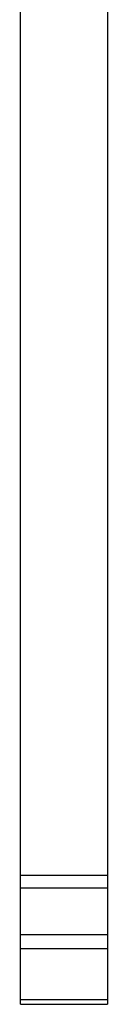
# Model space of a CAD drawing. Extents: x -12.1 to 12.1, y -8.4 to 8.4.
# Drawn here: x -5.1 to -4.5, y -8.4 to -1.6 of the extents above; entities that cross this region are included whole.
import ezdxf

# ---------------------------------------------------------------- set-up
doc = ezdxf.new("R2010")
doc.units = 0
doc.layers.get('0').update_dxf_attribs({"linetype": 'CONTINUOUS'})

msp = doc.modelspace()

# ---------------------------------------------------------------- linework, layer by layer
at = {"color": 0}
for points in [[(-5.1311, -7.5302), (-5.1311, 2.373)], [(-5.1311, -7.5302), (-5.1311, 2.373)], [(-5.1311, -7.5302), (-5.1311, 2.373)], [(-5.1311, -7.5302), (-5.1311, 2.373)], [(-5.1311, -7.5302), (-5.1311, 2.373)], [(-5.1311, -7.5302), (-5.1311, 2.373)], [(-5.1311, -7.5302), (-5.1311, 2.373)], [(-5.1311, -7.5302), (-5.1311, 2.373)], [(-5.1311, -7.5302), (-5.1311, 2.373)], [(-5.1311, -7.5302), (-5.1311, 2.373)], [(-5.1311, -7.5302), (-5.1311, 2.373)], [(-5.1311, -7.5302), (-5.1311, 2.373)], [(-5.1311, -7.5302), (-5.1311, 2.373)], [(-5.1311, -7.5302), (-5.1311, 2.373)], [(-5.1311, -7.5302), (-5.1311, 2.373)], [(-5.1311, -7.5302), (-5.1311, 2.373)], [(-5.1311, -7.5302), (-5.1311, 2.373)], [(-5.1311, -7.5302), (-5.1311, 2.373)], [(-5.1311, -7.5302), (-5.1311, 2.373)], [(-5.1311, -7.5302), (-5.1311, 2.373)], [(-5.1311, -7.5302), (-5.1311, 2.373)], [(-4.5311, 2.373), (-4.5311, -7.5302)], [(-4.5311, 2.373), (-4.5311, -7.5302)], [(-4.5311, 2.373), (-4.5311, -7.5302)], [(-4.5311, 2.373), (-4.5311, -7.5302)], [(-4.5311, 2.373), (-4.5311, -7.5302)], [(-4.5311, 2.373), (-4.5311, -7.5302)], [(-4.5311, 2.373), (-4.5311, -7.5302)], [(-4.5311, 2.373), (-4.5311, -7.5302)], [(-4.5311, 2.373), (-4.5311, -7.5302)], [(-4.5311, 2.373), (-4.5311, -7.5302)], [(-4.5311, 2.373), (-4.5311, -7.5302)], [(-4.5311, 2.373), (-4.5311, -7.5302)], [(-4.5311, 2.373), (-4.5311, -7.5302)], [(-4.5311, 2.373), (-4.5311, -7.5302)], [(-4.5311, 2.373), (-4.5311, -7.5302)], [(-4.5311, 2.373), (-4.5311, -7.5302)], [(-4.5311, 2.373), (-4.5311, -7.5302)], [(-4.5311, 2.373), (-4.5311, -7.5302)], [(-4.5311, 2.373), (-4.5311, -7.5302)], [(-4.5311, 2.373), (-4.5311, -7.5302)], [(-4.5311, 2.373), (-4.5311, -7.5302)], [(-5.1311, -7.5302), (-5.1311, -7.5302)], [(-5.1311, -7.6202), (-5.1311, -7.5302)], [(-5.1311, -7.6202), (-5.1311, -7.5302)], [(-5.1311, -7.6202), (-5.1311, -7.5302)], [(-5.1311, -7.6202), (-5.1311, -7.5302)], [(-5.1311, -7.6202), (-5.1311, -7.5302)], [(-5.1311, -7.6202), (-5.1311, -7.5302)], [(-5.1311, -7.6202), (-5.1311, -7.5302)], [(-5.1311, -7.6202), (-5.1311, -7.5302)], [(-5.1311, -7.6202), (-5.1311, -7.5302)], [(-5.1311, -7.6202), (-5.1311, -7.5302)], [(-5.1311, -7.6202), (-5.1311, -7.5302)], [(-5.1311, -7.6202), (-5.1311, -7.5302)], [(-5.1311, -7.6202), (-5.1311, -7.5302)], [(-5.1311, -7.6202), (-5.1311, -7.5302)], [(-5.1311, -7.6202), (-5.1311, -7.5302)], [(-5.1311, -7.6202), (-5.1311, -7.5302)], [(-5.1311, -7.6202), (-5.1311, -7.5302)], [(-5.1311, -7.6202), (-5.1311, -7.5302)], [(-5.1311, -7.6202), (-5.1311, -7.5302)], [(-5.1311, -7.6202), (-5.1311, -7.5302)], [(-5.1311, -7.6202), (-5.1311, -7.5302)], [(-5.1311, -7.5302), (-5.1311, -7.5302)], [(-5.1311, -7.5302), (-5.1311, -7.5302)], [(-5.1311, -7.5302), (-4.5311, -7.5302)], [(-5.1311, -7.5302), (-4.5311, -7.5302)], [(-5.1311, -7.5302), (-4.5311, -7.5302)], [(-5.1311, -7.5302), (-4.5311, -7.5302)], [(-5.1311, -7.5302), (-4.5311, -7.5302)], [(-5.1311, -7.5302), (-4.5311, -7.5302)], [(-5.1311, -7.5302), (-4.5311, -7.5302)], [(-5.1311, -7.5302), (-4.5311, -7.5302)], [(-5.1311, -7.5302), (-4.5311, -7.5302)], [(-5.1311, -7.5302), (-4.5311, -7.5302)], [(-5.1311, -7.5302), (-4.5311, -7.5302)], [(-5.1311, -7.5302), (-4.5311, -7.5302)], [(-5.1311, -7.5302), (-4.5311, -7.5302)], [(-5.1311, -7.5302), (-4.5311, -7.5302)], [(-5.1311, -7.5302), (-4.5311, -7.5302)], [(-5.1311, -7.5302), (-4.5311, -7.5302)], [(-5.1311, -7.5302), (-4.5311, -7.5302)], [(-5.1311, -7.5302), (-4.5311, -7.5302)], [(-5.1311, -7.5302), (-4.5311, -7.5302)], [(-5.1311, -7.5302), (-4.5311, -7.5302)], [(-5.1311, -7.5302), (-4.5311, -7.5302)], [(-4.5311, -7.5302), (-4.5311, -7.5302)], [(-4.5311, -7.5302), (-4.5311, -7.5302)], [(-4.5311, -7.5302), (-4.5311, -7.6202)], [(-4.5311, -7.5302), (-4.5311, -7.6202)], [(-4.5311, -7.5302), (-4.5311, -7.6202)], [(-4.5311, -7.5302), (-4.5311, -7.6202)], [(-4.5311, -7.5302), (-4.5311, -7.6202)], [(-4.5311, -7.5302), (-4.5311, -7.6202)], [(-4.5311, -7.5302), (-4.5311, -7.6202)], [(-4.5311, -7.5302), (-4.5311, -7.6202)], [(-4.5311, -7.5302), (-4.5311, -7.6202)], [(-4.5311, -7.5302), (-4.5311, -7.6202)], [(-4.5311, -7.5302), (-4.5311, -7.6202)], [(-4.5311, -7.5302), (-4.5311, -7.6202)], [(-4.5311, -7.5302), (-4.5311, -7.6202)], [(-4.5311, -7.5302), (-4.5311, -7.6202)], [(-4.5311, -7.5302), (-4.5311, -7.6202)], [(-4.5311, -7.5302), (-4.5311, -7.6202)], [(-4.5311, -7.5302), (-4.5311, -7.6202)], [(-4.5311, -7.5302), (-4.5311, -7.6202)], [(-4.5311, -7.5302), (-4.5311, -7.6202)], [(-4.5311, -7.5302), (-4.5311, -7.6202)], [(-4.5311, -7.5302), (-4.5311, -7.6202)], [(-4.5311, -7.5302), (-4.5311, -7.5302)], [(-5.1311, -7.6202), (-5.1311, -7.6202)], [(-5.1311, -7.9401), (-5.1311, -7.6202)], [(-5.1311, -7.9401), (-5.1311, -7.6202)], [(-5.1311, -7.9401), (-5.1311, -7.6202)], [(-5.1311, -7.9401), (-5.1311, -7.6202)], [(-5.1311, -7.9401), (-5.1311, -7.6202)], [(-5.1311, -7.9401), (-5.1311, -7.6202)], [(-5.1311, -7.9401), (-5.1311, -7.6202)], [(-5.1311, -7.9401), (-5.1311, -7.6202)], [(-5.1311, -7.9401), (-5.1311, -7.6202)], [(-5.1311, -7.9401), (-5.1311, -7.6202)], [(-5.1311, -7.9401), (-5.1311, -7.6202)], [(-5.1311, -7.9401), (-5.1311, -7.6202)], [(-5.1311, -7.9401), (-5.1311, -7.6202)], [(-5.1311, -7.9401), (-5.1311, -7.6202)], [(-5.1311, -7.9401), (-5.1311, -7.6202)], [(-5.1311, -7.9401), (-5.1311, -7.6202)], [(-5.1311, -7.9401), (-5.1311, -7.6202)], [(-5.1311, -7.9401), (-5.1311, -7.6202)], [(-5.1311, -7.9401), (-5.1311, -7.6202)], [(-5.1311, -7.9401), (-5.1311, -7.6202)], [(-5.1311, -7.9401), (-5.1311, -7.6202)], [(-5.1311, -7.6202), (-5.1311, -7.6202)], [(-5.1311, -7.6202), (-5.1311, -7.6202)], [(-4.5311, -7.6202), (-5.1311, -7.6202)], [(-4.5311, -7.6202), (-5.1311, -7.6202)], [(-4.5311, -7.6202), (-5.1311, -7.6202)], [(-4.5311, -7.6202), (-5.1311, -7.6202)], [(-4.5311, -7.6202), (-5.1311, -7.6202)], [(-4.5311, -7.6202), (-5.1311, -7.6202)], [(-4.5311, -7.6202), (-5.1311, -7.6202)], [(-4.5311, -7.6202), (-5.1311, -7.6202)], [(-4.5311, -7.6202), (-5.1311, -7.6202)], [(-4.5311, -7.6202), (-5.1311, -7.6202)], [(-4.5311, -7.6202), (-5.1311, -7.6202)], [(-4.5311, -7.6202), (-5.1311, -7.6202)], [(-4.5311, -7.6202), (-5.1311, -7.6202)], [(-4.5311, -7.6202), (-5.1311, -7.6202)], [(-4.5311, -7.6202), (-5.1311, -7.6202)], [(-4.5311, -7.6202), (-5.1311, -7.6202)], [(-4.5311, -7.6202), (-5.1311, -7.6202)], [(-4.5311, -7.6202), (-5.1311, -7.6202)], [(-4.5311, -7.6202), (-5.1311, -7.6202)], [(-4.5311, -7.6202), (-5.1311, -7.6202)], [(-4.5311, -7.6202), (-5.1311, -7.6202)], [(-4.5311, -7.6202), (-4.5311, -7.6202)], [(-4.5311, -7.6202), (-4.5311, -7.6202)], [(-4.5311, -7.6202), (-4.5311, -7.9401)], [(-4.5311, -7.6202), (-4.5311, -7.9401)], [(-4.5311, -7.6202), (-4.5311, -7.9401)], [(-4.5311, -7.6202), (-4.5311, -7.9401)], [(-4.5311, -7.6202), (-4.5311, -7.9401)], [(-4.5311, -7.6202), (-4.5311, -7.9401)], [(-4.5311, -7.6202), (-4.5311, -7.9401)], [(-4.5311, -7.6202), (-4.5311, -7.9401)], [(-4.5311, -7.6202), (-4.5311, -7.9401)], [(-4.5311, -7.6202), (-4.5311, -7.9401)], [(-4.5311, -7.6202), (-4.5311, -7.9401)], [(-4.5311, -7.6202), (-4.5311, -7.9401)], [(-4.5311, -7.6202), (-4.5311, -7.9401)], [(-4.5311, -7.6202), (-4.5311, -7.9401)], [(-4.5311, -7.6202), (-4.5311, -7.9401)], [(-4.5311, -7.6202), (-4.5311, -7.9401)], [(-4.5311, -7.6202), (-4.5311, -7.9401)], [(-4.5311, -7.6202), (-4.5311, -7.9401)], [(-4.5311, -7.6202), (-4.5311, -7.9401)], [(-4.5311, -7.6202), (-4.5311, -7.9401)], [(-4.5311, -7.6202), (-4.5311, -7.9401)], [(-4.5311, -7.6202), (-4.5311, -7.6202)], [(-5.1311, -7.9401), (-5.1311, -7.9401)], [(-5.1311, -8.04), (-5.1311, -7.9401)], [(-5.1311, -8.04), (-5.1311, -7.9401)], [(-5.1311, -8.04), (-5.1311, -7.9401)], [(-5.1311, -8.04), (-5.1311, -7.9401)], [(-5.1311, -8.04), (-5.1311, -7.9401)], [(-5.1311, -8.04), (-5.1311, -7.9401)], [(-5.1311, -8.04), (-5.1311, -7.9401)], [(-5.1311, -8.04), (-5.1311, -7.9401)], [(-5.1311, -8.04), (-5.1311, -7.9401)], [(-5.1311, -8.04), (-5.1311, -7.9401)], [(-5.1311, -8.04), (-5.1311, -7.9401)], [(-5.1311, -8.04), (-5.1311, -7.9401)], [(-5.1311, -8.04), (-5.1311, -7.9401)], [(-5.1311, -8.04), (-5.1311, -7.9401)], [(-5.1311, -8.04), (-5.1311, -7.9401)], [(-5.1311, -8.04), (-5.1311, -7.9401)], [(-5.1311, -8.04), (-5.1311, -7.9401)], [(-5.1311, -8.04), (-5.1311, -7.9401)], [(-5.1311, -8.04), (-5.1311, -7.9401)], [(-5.1311, -8.04), (-5.1311, -7.9401)], [(-5.1311, -8.04), (-5.1311, -7.9401)], [(-5.1311, -7.9401), (-5.1311, -7.9401)], [(-5.1311, -7.9401), (-5.1311, -7.9401)], [(-5.1311, -7.9401), (-4.5311, -7.9401)], [(-5.1311, -7.9401), (-4.5311, -7.9401)], [(-5.1311, -7.9401), (-4.5311, -7.9401)], [(-5.1311, -7.9401), (-4.5311, -7.9401)], [(-5.1311, -7.9401), (-4.5311, -7.9401)], [(-5.1311, -7.9401), (-4.5311, -7.9401)], [(-5.1311, -7.9401), (-4.5311, -7.9401)], [(-5.1311, -7.9401), (-4.5311, -7.9401)], [(-5.1311, -7.9401), (-4.5311, -7.9401)], [(-5.1311, -7.9401), (-4.5311, -7.9401)], [(-5.1311, -7.9401), (-4.5311, -7.9401)], [(-5.1311, -7.9401), (-4.5311, -7.9401)], [(-5.1311, -7.9401), (-4.5311, -7.9401)], [(-5.1311, -7.9401), (-4.5311, -7.9401)], [(-5.1311, -7.9401), (-4.5311, -7.9401)], [(-5.1311, -7.9401), (-4.5311, -7.9401)], [(-5.1311, -7.9401), (-4.5311, -7.9401)], [(-5.1311, -7.9401), (-4.5311, -7.9401)], [(-5.1311, -7.9401), (-4.5311, -7.9401)], [(-5.1311, -7.9401), (-4.5311, -7.9401)], [(-5.1311, -7.9401), (-4.5311, -7.9401)], [(-4.5311, -7.9401), (-4.5311, -7.9401)], [(-4.5311, -7.9401), (-4.5311, -7.9401)], [(-4.5311, -7.9401), (-4.5311, -8.04)], [(-4.5311, -7.9401), (-4.5311, -8.04)], [(-4.5311, -7.9401), (-4.5311, -8.04)], [(-4.5311, -7.9401), (-4.5311, -8.04)], [(-4.5311, -7.9401), (-4.5311, -8.04)], [(-4.5311, -7.9401), (-4.5311, -8.04)], [(-4.5311, -7.9401), (-4.5311, -8.04)], [(-4.5311, -7.9401), (-4.5311, -8.04)], [(-4.5311, -7.9401), (-4.5311, -8.04)], [(-4.5311, -7.9401), (-4.5311, -8.04)], [(-4.5311, -7.9401), (-4.5311, -8.04)], [(-4.5311, -7.9401), (-4.5311, -8.04)], [(-4.5311, -7.9401), (-4.5311, -8.04)], [(-4.5311, -7.9401), (-4.5311, -8.04)], [(-4.5311, -7.9401), (-4.5311, -8.04)], [(-4.5311, -7.9401), (-4.5311, -8.04)], [(-4.5311, -7.9401), (-4.5311, -8.04)], [(-4.5311, -7.9401), (-4.5311, -8.04)], [(-4.5311, -7.9401), (-4.5311, -8.04)], [(-4.5311, -7.9401), (-4.5311, -8.04)], [(-4.5311, -7.9401), (-4.5311, -8.04)], [(-4.5311, -7.9401), (-4.5311, -7.9401)], [(-5.1311, -8.04), (-5.1311, -8.04)], [(-5.1311, -8.3908), (-5.1311, -8.04)], [(-5.1311, -8.3908), (-5.1311, -8.04)], [(-5.1311, -8.3908), (-5.1311, -8.04)], [(-5.1311, -8.3908), (-5.1311, -8.04)], [(-5.1311, -8.3908), (-5.1311, -8.04)], [(-5.1311, -8.3908), (-5.1311, -8.04)], [(-5.1311, -8.3908), (-5.1311, -8.04)], [(-5.1311, -8.3908), (-5.1311, -8.04)], [(-5.1311, -8.3908), (-5.1311, -8.04)], [(-5.1311, -8.3908), (-5.1311, -8.04)], [(-5.1311, -8.3908), (-5.1311, -8.04)], [(-5.1311, -8.3908), (-5.1311, -8.04)], [(-5.1311, -8.3908), (-5.1311, -8.04)], [(-5.1311, -8.3908), (-5.1311, -8.04)], [(-5.1311, -8.3908), (-5.1311, -8.04)], [(-5.1311, -8.3908), (-5.1311, -8.04)], [(-5.1311, -8.3908), (-5.1311, -8.04)], [(-5.1311, -8.3908), (-5.1311, -8.04)], [(-5.1311, -8.3908), (-5.1311, -8.04)], [(-5.1311, -8.3908), (-5.1311, -8.04)], [(-5.1311, -8.3908), (-5.1311, -8.04)], [(-5.1311, -8.04), (-5.1311, -8.04)], [(-5.1311, -8.04), (-5.1311, -8.04)], [(-4.5311, -8.04), (-5.1311, -8.04)], [(-4.5311, -8.04), (-5.1311, -8.04)], [(-4.5311, -8.04), (-5.1311, -8.04)], [(-4.5311, -8.04), (-5.1311, -8.04)], [(-4.5311, -8.04), (-5.1311, -8.04)], [(-4.5311, -8.04), (-5.1311, -8.04)], [(-4.5311, -8.04), (-5.1311, -8.04)], [(-4.5311, -8.04), (-5.1311, -8.04)], [(-4.5311, -8.04), (-5.1311, -8.04)], [(-4.5311, -8.04), (-5.1311, -8.04)], [(-4.5311, -8.04), (-5.1311, -8.04)], [(-4.5311, -8.04), (-5.1311, -8.04)], [(-4.5311, -8.04), (-5.1311, -8.04)], [(-4.5311, -8.04), (-5.1311, -8.04)], [(-4.5311, -8.04), (-5.1311, -8.04)], [(-4.5311, -8.04), (-5.1311, -8.04)], [(-4.5311, -8.04), (-5.1311, -8.04)], [(-4.5311, -8.04), (-5.1311, -8.04)], [(-4.5311, -8.04), (-5.1311, -8.04)], [(-4.5311, -8.04), (-5.1311, -8.04)], [(-4.5311, -8.04), (-5.1311, -8.04)], [(-4.5311, -8.04), (-4.5311, -8.04)], [(-4.5311, -8.04), (-4.5311, -8.04)], [(-4.5311, -8.04), (-4.5311, -8.3908)], [(-4.5311, -8.04), (-4.5311, -8.3908)], [(-4.5311, -8.04), (-4.5311, -8.3908)], [(-4.5311, -8.04), (-4.5311, -8.3908)], [(-4.5311, -8.04), (-4.5311, -8.3908)], [(-4.5311, -8.04), (-4.5311, -8.3908)], [(-4.5311, -8.04), (-4.5311, -8.3908)], [(-4.5311, -8.04), (-4.5311, -8.3908)], [(-4.5311, -8.04), (-4.5311, -8.3908)], [(-4.5311, -8.04), (-4.5311, -8.3908)], [(-4.5311, -8.04), (-4.5311, -8.3908)], [(-4.5311, -8.04), (-4.5311, -8.3908)], [(-4.5311, -8.04), (-4.5311, -8.3908)], [(-4.5311, -8.04), (-4.5311, -8.3908)], [(-4.5311, -8.04), (-4.5311, -8.3908)], [(-4.5311, -8.04), (-4.5311, -8.3908)], [(-4.5311, -8.04), (-4.5311, -8.3908)], [(-4.5311, -8.04), (-4.5311, -8.3908)], [(-4.5311, -8.04), (-4.5311, -8.3908)], [(-4.5311, -8.04), (-4.5311, -8.3908)], [(-4.5311, -8.04), (-4.5311, -8.3908)], [(-4.5311, -8.04), (-4.5311, -8.04)], [(-5.1311, -8.3908), (-5.1311, -8.3908)], [(-5.1311, -8.4231), (-5.1311, -8.3908)], [(-5.1311, -8.4231), (-5.1311, -8.3908)], [(-5.1311, -8.4231), (-5.1311, -8.3908)], [(-5.1311, -8.4231), (-5.1311, -8.3908)], [(-5.1311, -8.4231), (-5.1311, -8.3908)], [(-5.1311, -8.4231), (-5.1311, -8.3908)], [(-5.1311, -8.4231), (-5.1311, -8.3908)], [(-5.1311, -8.4231), (-5.1311, -8.3908)], [(-5.1311, -8.4231), (-5.1311, -8.3908)], [(-5.1311, -8.4231), (-5.1311, -8.3908)], [(-5.1311, -8.4231), (-5.1311, -8.3908)], [(-5.1311, -8.4231), (-5.1311, -8.3908)], [(-5.1311, -8.4231), (-5.1311, -8.3908)], [(-5.1311, -8.4231), (-5.1311, -8.3908)], [(-5.1311, -8.4231), (-5.1311, -8.3908)], [(-5.1311, -8.4231), (-5.1311, -8.3908)], [(-5.1311, -8.4231), (-5.1311, -8.3908)], [(-5.1311, -8.4231), (-5.1311, -8.3908)], [(-5.1311, -8.4231), (-5.1311, -8.3908)], [(-5.1311, -8.4231), (-5.1311, -8.3908)], [(-5.1311, -8.4231), (-5.1311, -8.3908)], [(-5.1311, -8.3908), (-5.1311, -8.3908)], [(-5.1311, -8.3908), (-5.1311, -8.3908)], [(-5.1311, -8.3908), (-4.5311, -8.3908)], [(-5.1311, -8.3908), (-4.5311, -8.3908)], [(-5.1311, -8.3908), (-4.5311, -8.3908)], [(-5.1311, -8.3908), (-4.5311, -8.3908)], [(-5.1311, -8.3908), (-4.5311, -8.3908)], [(-5.1311, -8.3908), (-4.5311, -8.3908)], [(-5.1311, -8.3908), (-4.5311, -8.3908)], [(-5.1311, -8.3908), (-4.5311, -8.3908)], [(-5.1311, -8.3908), (-4.5311, -8.3908)], [(-5.1311, -8.3908), (-4.5311, -8.3908)], [(-5.1311, -8.3908), (-4.5311, -8.3908)], [(-5.1311, -8.3908), (-4.5311, -8.3908)], [(-5.1311, -8.3908), (-4.5311, -8.3908)], [(-5.1311, -8.3908), (-4.5311, -8.3908)], [(-5.1311, -8.3908), (-4.5311, -8.3908)], [(-5.1311, -8.3908), (-4.5311, -8.3908)], [(-5.1311, -8.3908), (-4.5311, -8.3908)], [(-5.1311, -8.3908), (-4.5311, -8.3908)], [(-5.1311, -8.3908), (-4.5311, -8.3908)], [(-5.1311, -8.3908), (-4.5311, -8.3908)], [(-5.1311, -8.3908), (-4.5311, -8.3908)], [(-5.1311, -8.4231), (-5.1311, -8.4231)], [(-5.1311, -8.4231), (-5.1311, -8.4231)], [(-5.1311, -8.4231), (-4.5311, -8.4231)], [(-5.1311, -8.4231), (-4.5311, -8.4231)], [(-5.1311, -8.4231), (-4.5311, -8.4231)], [(-5.1311, -8.4231), (-4.5311, -8.4231)], [(-5.1311, -8.4231), (-4.5311, -8.4231)], [(-5.1311, -8.4231), (-4.5311, -8.4231)], [(-5.1311, -8.4231), (-4.5311, -8.4231)], [(-5.1311, -8.4231), (-4.5311, -8.4231)], [(-5.1311, -8.4231), (-4.5311, -8.4231)], [(-5.1311, -8.4231), (-4.5311, -8.4231)], [(-5.1311, -8.4231), (-4.5311, -8.4231)], [(-5.1311, -8.4231), (-4.5311, -8.4231)], [(-5.1311, -8.4231), (-4.5311, -8.4231)], [(-5.1311, -8.4231), (-4.5311, -8.4231)], [(-5.1311, -8.4231), (-4.5311, -8.4231)], [(-5.1311, -8.4231), (-4.5311, -8.4231)], [(-5.1311, -8.4231), (-4.5311, -8.4231)], [(-5.1311, -8.4231), (-4.5311, -8.4231)], [(-5.1311, -8.4231), (-4.5311, -8.4231)], [(-5.1311, -8.4231), (-4.5311, -8.4231)], [(-5.1311, -8.4231), (-4.5311, -8.4231)], [(-4.5311, -8.3908), (-4.5311, -8.3908)], [(-4.5311, -8.3908), (-4.5311, -8.3908)], [(-4.5311, -8.3908), (-4.5311, -8.4231)], [(-4.5311, -8.3908), (-4.5311, -8.4231)], [(-4.5311, -8.3908), (-4.5311, -8.4231)], [(-4.5311, -8.3908), (-4.5311, -8.4231)], [(-4.5311, -8.3908), (-4.5311, -8.4231)], [(-4.5311, -8.3908), (-4.5311, -8.4231)], [(-4.5311, -8.3908), (-4.5311, -8.4231)], [(-4.5311, -8.3908), (-4.5311, -8.4231)], [(-4.5311, -8.3908), (-4.5311, -8.4231)], [(-4.5311, -8.3908), (-4.5311, -8.4231)], [(-4.5311, -8.3908), (-4.5311, -8.4231)], [(-4.5311, -8.3908), (-4.5311, -8.4231)], [(-4.5311, -8.3908), (-4.5311, -8.4231)], [(-4.5311, -8.3908), (-4.5311, -8.4231)], [(-4.5311, -8.3908), (-4.5311, -8.4231)], [(-4.5311, -8.3908), (-4.5311, -8.4231)], [(-4.5311, -8.3908), (-4.5311, -8.4231)], [(-4.5311, -8.3908), (-4.5311, -8.4231)], [(-4.5311, -8.3908), (-4.5311, -8.4231)], [(-4.5311, -8.3908), (-4.5311, -8.4231)], [(-4.5311, -8.3908), (-4.5311, -8.4231)], [(-4.5311, -8.3908), (-4.5311, -8.3908)], [(-4.5311, -8.4231), (-4.5311, -8.4231)], [(-4.5311, -8.4231), (-4.5311, -8.4231)]]:
    msp.add_lwpolyline(points, dxfattribs=at)

doc.saveas('drawing.dxf')
